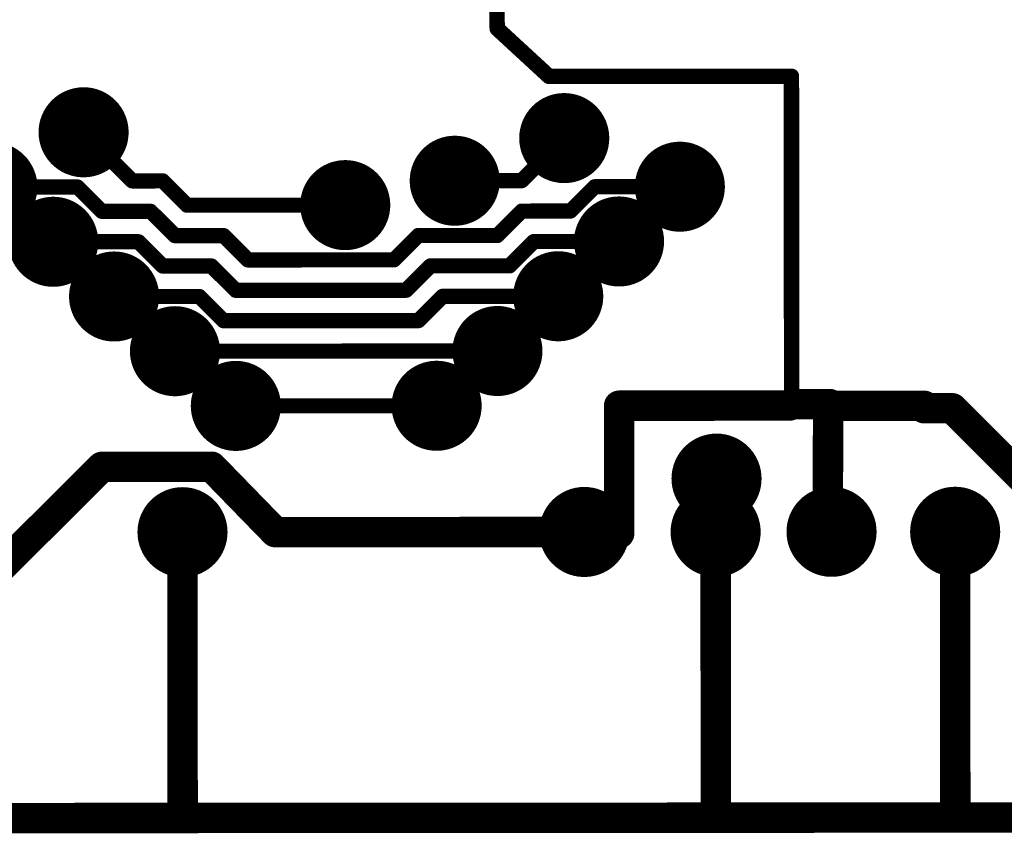
# Model space of a CAD drawing. Extents: x -1676 to 2120, y -1096 to 1570.
# Drawn here: x -592 to -551, y -75 to -42 of the extents above; entities that cross this region are included whole.
import ezdxf

# ---------------------------------------------------------------- set-up
doc = ezdxf.new("R2010")
doc.units = 0
doc.header["$MEASUREMENT"] = 0
for name, color, linetype in [('BOT_MASK', 250, 'Continuous'), ('BOTTOM', 250, 'Continuous'), ('TOP', 250, 'Continuous'), ('TOP_MASK', 250, 'Continuous')]:
    doc.layers.add(name, color=color, linetype=linetype)

# ---------------------------------------------------------------- blocks, each defined once
blk = doc.blocks.new('UNIT_DISC')
at = {"linetype": 'Continuous', "const_width": 0.5}
blk.add_lwpolyline([(0.25, 0, 1), (-0.25, 0, 1)], format="xyb", close=True, dxfattribs=at)
blk = doc.blocks.new('SHAPE_EL_433_433_0_0_0_0')
at = {"xscale": 1.1, "yscale": 1.1, "zscale": 1.1}
blk.add_blockref('UNIT_DISC', (0, 0), dxfattribs=at)
blk = doc.blocks.new('SHAPE_EL_583_583_0_0_0_0')
at = {"xscale": 1.481, "yscale": 1.481, "zscale": 1.481}
blk.add_blockref('UNIT_DISC', (0, 0), dxfattribs=at)
blk = doc.blocks.new('VIAMY35')
at = {"layer": 'TOP'}
blk.add_blockref('SHAPE_EL_433_433_0_0_0_0', (0, 0), dxfattribs=at)
at = {"layer": 'TOP_MASK'}
blk.add_blockref('SHAPE_EL_583_583_0_0_0_0', (0, 0), dxfattribs=at)
blk = doc.blocks.new('VIAMY61')
at = {"layer": 'BOT_MASK'}
blk.add_blockref('SHAPE_EL_583_583_0_0_0_0', (0, 0), dxfattribs=at)
at = {"layer": 'BOTTOM'}
blk.add_blockref('SHAPE_EL_433_433_0_0_0_0', (0, 0), dxfattribs=at)
at = {"layer": 'TOP'}
blk.add_blockref('SHAPE_EL_433_433_0_0_0_0', (0, 0), dxfattribs=at)
at = {"layer": 'TOP_MASK'}
blk.add_blockref('SHAPE_EL_583_583_0_0_0_0', (0, 0), dxfattribs=at)
blk = doc.blocks.new('VIAMY84')
at = {"layer": 'BOT_MASK'}
blk.add_blockref('SHAPE_EL_583_583_0_0_0_0', (0, 0), dxfattribs=at)
at = {"layer": 'BOTTOM'}
blk.add_blockref('SHAPE_EL_433_433_0_0_0_0', (0, 0), dxfattribs=at)
at = {"layer": 'TOP'}
blk.add_blockref('SHAPE_EL_433_433_0_0_0_0', (0, 0), dxfattribs=at)
at = {"layer": 'TOP_MASK'}
blk.add_blockref('SHAPE_EL_583_583_0_0_0_0', (0, 0), dxfattribs=at)
blk = doc.blocks.new('VIAMY88')
at = {"layer": 'TOP'}
blk.add_blockref('SHAPE_EL_433_433_0_0_0_0', (0, 0), dxfattribs=at)
at = {"layer": 'TOP_MASK'}
blk.add_blockref('SHAPE_EL_583_583_0_0_0_0', (0, 0), dxfattribs=at)
blk = doc.blocks.new('VIAMY32')
at = {"layer": 'TOP'}
blk.add_blockref('SHAPE_EL_433_433_0_0_0_0', (0, 0), dxfattribs=at)
at = {"layer": 'TOP_MASK'}
blk.add_blockref('SHAPE_EL_583_583_0_0_0_0', (0, 0), dxfattribs=at)
blk = doc.blocks.new('VIAMY91')
at = {"layer": 'BOT_MASK'}
blk.add_blockref('SHAPE_EL_583_583_0_0_0_0', (0, 0), dxfattribs=at)
at = {"layer": 'BOTTOM'}
blk.add_blockref('SHAPE_EL_433_433_0_0_0_0', (0, 0), dxfattribs=at)
at = {"layer": 'TOP'}
blk.add_blockref('SHAPE_EL_433_433_0_0_0_0', (0, 0), dxfattribs=at)
at = {"layer": 'TOP_MASK'}
blk.add_blockref('SHAPE_EL_583_583_0_0_0_0', (0, 0), dxfattribs=at)
blk = doc.blocks.new('VIAMY96')
at = {"layer": 'TOP'}
blk.add_blockref('SHAPE_EL_433_433_0_0_0_0', (0, 0), dxfattribs=at)
at = {"layer": 'TOP_MASK'}
blk.add_blockref('SHAPE_EL_583_583_0_0_0_0', (0, 0), dxfattribs=at)
blk = doc.blocks.new('VIAMY56')
at = {"layer": 'TOP'}
blk.add_blockref('SHAPE_EL_433_433_0_0_0_0', (0, 0), dxfattribs=at)
at = {"layer": 'TOP_MASK'}
blk.add_blockref('SHAPE_EL_583_583_0_0_0_0', (0, 0), dxfattribs=at)
blk = doc.blocks.new('VIAMY51')
at = {"layer": 'BOT_MASK'}
blk.add_blockref('SHAPE_EL_583_583_0_0_0_0', (0, 0), dxfattribs=at)
at = {"layer": 'BOTTOM'}
blk.add_blockref('SHAPE_EL_433_433_0_0_0_0', (0, 0), dxfattribs=at)
at = {"layer": 'TOP'}
blk.add_blockref('SHAPE_EL_433_433_0_0_0_0', (0, 0), dxfattribs=at)
at = {"layer": 'TOP_MASK'}
blk.add_blockref('SHAPE_EL_583_583_0_0_0_0', (0, 0), dxfattribs=at)

msp = doc.modelspace()

# ---------------------------------------------------------------- linework, layer by layer
at = {"layer": 'BOTTOM', "linetype": 'Continuous'}
for points, const_width in [([(-572.015, -37.652), (-571.922, -42.152)], 0.635), ([(-571.922, -42.152), (-569.795, -44.113)], 0.635), ([(-569.795, -44.113), (-559.833, -44.108)], 0.635), ([(-559.833, -44.108), (-559.826, -57.59)], 0.635), ([(-588.919, -46.411), (-586.918, -48.41)], 0.625), ([(-570.918, -48.401), (-569.169, -46.65)], 0.625), ([(-586.918, -48.41), (-585.668, -48.409)], 0.625), ([(-585.668, -48.409), (-584.668, -49.409)], 0.625), ([(-570.918, -48.401), (-573.668, -48.403)], 0.625), ([(-592.668, -48.663), (-589.168, -48.661)], 0.625), ([(-589.168, -48.661), (-588.167, -49.661)], 0.625), ([(-568.917, -49.65), (-567.918, -48.65)], 0.625), ([(-567.918, -48.65), (-564.418, -48.648)], 0.625), ([(-588.167, -49.661), (-586.167, -49.66)], 0.625), ([(-586.167, -49.66), (-585.167, -50.659)], 0.625), ([(-584.668, -49.409), (-578.168, -49.405)], 0.625), ([(-571.917, -50.652), (-570.917, -49.651)], 0.625), ([(-570.917, -49.651), (-568.917, -49.65)], 0.625), ([(-585.167, -50.659), (-583.167, -50.658)], 0.625), ([(-583.167, -50.658), (-582.166, -51.658)], 0.625), ([(-576.166, -51.654), (-575.167, -50.654)], 0.625), ([(-575.167, -50.654), (-571.917, -50.652)], 0.625), ([(-590.167, -50.912), (-586.667, -50.91)], 0.625), ([(-586.667, -50.91), (-585.666, -51.909)], 0.625), ([(-571.416, -51.902), (-570.417, -50.901)], 0.625), ([(-570.417, -50.901), (-566.917, -50.899)], 0.625), ([(-582.166, -51.658), (-576.166, -51.654)], 0.625), ([(-585.666, -51.909), (-583.666, -51.908)], 0.625), ([(-583.666, -51.908), (-582.666, -52.908)], 0.625), ([(-575.666, -52.904), (-574.666, -51.903)], 0.625), ([(-574.666, -51.903), (-571.416, -51.902)], 0.625), ([(-582.666, -52.908), (-575.666, -52.904)], 0.625), ([(-587.666, -53.161), (-584.166, -53.159)], 0.625), ([(-584.166, -53.159), (-583.165, -54.158)], 0.625), ([(-575.165, -54.154), (-574.166, -53.153)], 0.625), ([(-574.166, -53.153), (-569.416, -53.151)], 0.625), ([(-583.165, -54.158), (-577.165, -54.155)], 0.625), ([(-577.165, -54.155), (-575.165, -54.154)], 0.625), ([(-575.414, -55.404), (-585.164, -55.409)], 0.625), ([(-575.414, -55.404), (-571.914, -55.402)], 0.625), ([(-559.913, -57.645), (-566.913, -57.649)], 1.25), ([(-566.913, -57.649), (-566.91, -62.899)], 1.25), ([(-559.913, -57.645), (-559.874, -57.621)], 1.25), ([(-559.874, -57.621), (-559.826, -57.59)], 1.25), ([(-558.263, -57.582), (-559.826, -57.59)], 1.25), ([(-558.326, -57.594), (-558.363, -57.632)], 1.25), ([(-558.263, -57.618), (-558.363, -57.632)], 1.25), ([(-558.263, -57.618), (-558.301, -57.619)], 1.25), ([(-558.265, -57.813), (-558.301, -57.655)], 1.25), ([(-554.376, -57.655), (-558.301, -57.655)], 1.25), ([(-582.663, -57.658), (-574.413, -57.653)], 0.625), ([(-559.874, -57.621), (-566.913, -57.649)], 0.635), ([(-559.813, -57.62), (-559.874, -57.621)], 0.635), ([(-559.826, -57.59), (-559.826, -57.608)], 0.635), ([(-559.826, -57.608), (-559.813, -57.62)], 0.635), ([(-558.338, -62.809), (-558.326, -57.732)], 1.25), ([(-558.326, -57.732), (-558.265, -57.813)], 1.25), ([(-558.265, -57.813), (-558.302, -57.851)], 1.25), ([(-553.225, -57.754), (-554.375, -57.755)], 1.25), ([(-554.375, -57.755), (-554.376, -57.655)], 0.635), ([(-548.145, -62.829), (-553.225, -57.754)], 1.25), ([(-592.434, -64.413), (-588.162, -60.161)], 1.25), ([(-588.162, -60.161), (-583.662, -60.158)], 1.25), ([(-583.662, -60.158), (-581.045, -62.847)], 1.25), ([(-562.911, -60.647), (-562.91, -62.897)], 1.75), ([(-584.855, -62.849), (-584.849, -74.596)], 1.25), ([(-581.045, -62.847), (-568.345, -62.84)], 1.25), ([(-568.345, -62.84), (-566.91, -62.899)], 1.25), ([(-562.941, -74.584), (-562.948, -62.837)], 1.25), ([(-558.338, -62.809), (-558.313, -62.834)], 1.25), ([(-558.313, -62.834), (-558.185, -62.834)], 1.25), ([(-553.105, -62.832), (-553.423, -63.149)], 1.25), ([(-553.105, -62.832), (-553.423, -63.149)], 1.25), ([(-553.105, -62.832), (-553.099, -74.579)], 1.25), ([(-594.374, -74.602), (-584.849, -74.596)], 1.25), ([(-584.849, -74.596), (-562.941, -74.584)], 1.25), ([(-562.941, -74.584), (-553.099, -74.579)], 1.25), ([(-553.099, -74.579), (-532.144, -74.568)], 1.25)]:
    msp.add_lwpolyline(points, dxfattribs=dict(at, const_width=const_width))

# ---------------------------------------------------------------- block references
at = {"xscale": -2.500000000000065, "yscale": 2.5, "zscale": 2.5, "rotation": 180.0314426784603}
for name, p in [('VIAMY84', (-588.919, -46.411)), ('VIAMY88', (-569.169, -46.65)), ('VIAMY61', (-592.668, -48.663)), ('VIAMY88', (-573.668, -48.403)), ('VIAMY61', (-564.418, -48.648)), ('VIAMY84', (-578.168, -49.405)), ('VIAMY35', (-590.167, -50.912)), ('VIAMY35', (-566.917, -50.899)), ('VIAMY51', (-587.666, -53.161)), ('VIAMY51', (-569.416, -53.151)), ('VIAMY56', (-585.164, -55.409)), ('VIAMY56', (-571.914, -55.402)), ('VIAMY32', (-582.663, -57.658)), ('VIAMY32', (-574.413, -57.653)), ('VIAMY91', (-562.911, -60.647)), ('VIAMY91', (-584.855, -62.849)), ('VIAMY96', (-568.345, -62.84)), ('VIAMY91', (-562.948, -62.837)), ('VIAMY96', (-558.185, -62.834)), ('VIAMY91', (-553.105, -62.832))]:
    msp.add_blockref(name, p, dxfattribs=at)
at = {"layer": 'BOTTOM', "rotation": 180.0314426784603}
for p, xscale, yscale, zscale in [((-571.922, -42.152), -0.6350000000000696, 0.6349999999999908, 0.635), ((-571.922, -42.152), -0.6350000000000696, 0.6349999999999908, 0.635), ((-569.795, -44.113), -0.6350000000000696, 0.6349999999999908, 0.635), ((-569.795, -44.113), -0.6350000000000696, 0.6349999999999908, 0.635), ((-559.833, -44.108), -0.6350000000000696, 0.6349999999999908, 0.635), ((-559.833, -44.108), -0.6350000000000696, 0.6349999999999908, 0.635), ((-588.919, -46.411), -0.6249999999999594, 0.625, 0.625), ((-569.169, -46.65), -0.6249999999999594, 0.625, 0.625), ((-586.918, -48.41), -0.6249999999999594, 0.625, 0.625), ((-586.918, -48.41), -0.6249999999999594, 0.625, 0.625), ((-585.668, -48.409), -0.6249999999999594, 0.625, 0.625), ((-585.668, -48.409), -0.6249999999999594, 0.625, 0.625), ((-573.668, -48.403), -0.6249999999999594, 0.625, 0.625), ((-570.918, -48.401), -0.6249999999999594, 0.625, 0.625), ((-570.918, -48.401), -0.6249999999999594, 0.625, 0.625), ((-589.168, -48.661), -0.6249999999999594, 0.625, 0.625), ((-589.168, -48.661), -0.6249999999999594, 0.625, 0.625), ((-567.918, -48.65), -0.6249999999999594, 0.625, 0.625), ((-567.918, -48.65), -0.6249999999999594, 0.625, 0.625), ((-564.418, -48.648), -0.6249999999999594, 0.625, 0.625), ((-588.167, -49.661), -0.6249999999999594, 0.625, 0.625), ((-588.167, -49.661), -0.6249999999999594, 0.625, 0.625), ((-586.167, -49.66), -0.6249999999999594, 0.625, 0.625), ((-586.167, -49.66), -0.6249999999999594, 0.625, 0.625), ((-584.668, -49.409), -0.6249999999999594, 0.625, 0.625), ((-584.668, -49.409), -0.6249999999999594, 0.625, 0.625), ((-578.168, -49.405), -0.6249999999999594, 0.625, 0.625), ((-570.917, -49.651), -0.6249999999999594, 0.625, 0.625), ((-570.917, -49.651), -0.6249999999999594, 0.625, 0.625), ((-568.917, -49.65), -0.6249999999999594, 0.625, 0.625), ((-568.917, -49.65), -0.6249999999999594, 0.625, 0.625), ((-585.167, -50.659), -0.6249999999999594, 0.625, 0.625), ((-585.167, -50.659), -0.6249999999999594, 0.625, 0.625), ((-583.167, -50.658), -0.6249999999999594, 0.625, 0.625), ((-583.167, -50.658), -0.6249999999999594, 0.625, 0.625), ((-575.167, -50.654), -0.6249999999999594, 0.625, 0.625), ((-575.167, -50.654), -0.6249999999999594, 0.625, 0.625), ((-571.917, -50.652), -0.6249999999999594, 0.625, 0.625), ((-571.917, -50.652), -0.6249999999999594, 0.625, 0.625), ((-590.167, -50.912), -0.6249999999999594, 0.625, 0.625), ((-586.667, -50.91), -0.6249999999999594, 0.625, 0.625), ((-586.667, -50.91), -0.6249999999999594, 0.625, 0.625), ((-570.417, -50.901), -0.6249999999999594, 0.625, 0.625), ((-570.417, -50.901), -0.6249999999999594, 0.625, 0.625), ((-566.917, -50.899), -0.6249999999999594, 0.625, 0.625), ((-582.166, -51.658), -0.6249999999999594, 0.625, 0.625), ((-582.166, -51.658), -0.6249999999999594, 0.625, 0.625), ((-576.166, -51.654), -0.6249999999999594, 0.625, 0.625), ((-576.166, -51.654), -0.6249999999999594, 0.625, 0.625), ((-585.666, -51.909), -0.6249999999999594, 0.625, 0.625), ((-585.666, -51.909), -0.6249999999999594, 0.625, 0.625), ((-583.666, -51.908), -0.6249999999999594, 0.625, 0.625), ((-583.666, -51.908), -0.6249999999999594, 0.625, 0.625), ((-574.666, -51.903), -0.6249999999999594, 0.625, 0.625), ((-574.666, -51.903), -0.6249999999999594, 0.625, 0.625), ((-571.416, -51.902), -0.6249999999999594, 0.625, 0.625), ((-571.416, -51.902), -0.6249999999999594, 0.625, 0.625), ((-582.666, -52.908), -0.6249999999999594, 0.625, 0.625), ((-582.666, -52.908), -0.6249999999999594, 0.625, 0.625), ((-575.666, -52.904), -0.6249999999999594, 0.625, 0.625), ((-575.666, -52.904), -0.6249999999999594, 0.625, 0.625), ((-587.666, -53.161), -0.6249999999999594, 0.625, 0.625), ((-584.166, -53.159), -0.6249999999999594, 0.625, 0.625), ((-584.166, -53.159), -0.6249999999999594, 0.625, 0.625), ((-574.166, -53.153), -0.6249999999999594, 0.625, 0.625), ((-574.166, -53.153), -0.6249999999999594, 0.625, 0.625), ((-569.416, -53.151), -0.6249999999999594, 0.625, 0.625), ((-583.165, -54.158), -0.6249999999999594, 0.625, 0.625), ((-583.165, -54.158), -0.6249999999999594, 0.625, 0.625), ((-577.165, -54.155), -0.6249999999999594, 0.625, 0.625), ((-577.165, -54.155), -0.6249999999999594, 0.625, 0.625), ((-575.165, -54.154), -0.6249999999999594, 0.625, 0.625), ((-575.165, -54.154), -0.6249999999999594, 0.625, 0.625), ((-585.164, -55.409), -0.6249999999999594, 0.625, 0.625), ((-575.414, -55.404), -0.6249999999999594, 0.625, 0.625), ((-575.414, -55.404), -0.6249999999999594, 0.625, 0.625), ((-571.914, -55.402), -0.6249999999999594, 0.625, 0.625), ((-566.913, -57.649), -1.249999999999919, 1.25, 1.25), ((-566.913, -57.649), -1.249999999999919, 1.25, 1.25), ((-559.913, -57.645), -1.249999999999919, 1.25, 1.25), ((-559.913, -57.645), -1.249999999999919, 1.25, 1.25), ((-559.874, -57.621), -1.249999999999919, 1.25, 1.25), ((-559.874, -57.621), -1.249999999999919, 1.25, 1.25), ((-559.826, -57.59), -1.249999999999919, 1.25, 1.25), ((-559.826, -57.59), -1.249999999999919, 1.25, 1.25), ((-558.363, -57.632), -1.249999999999919, 1.25, 1.25), ((-558.363, -57.632), -1.249999999999919, 1.25, 1.25), ((-558.326, -57.594), -1.249999999999919, 1.25, 1.25), ((-558.301, -57.619), -1.249999999999919, 1.25, 1.25), ((-558.301, -57.655), -1.249999999999919, 1.25, 1.25), ((-558.301, -57.655), -1.249999999999919, 1.25, 1.25), ((-558.263, -57.618), -1.249999999999919, 1.25, 1.25), ((-558.263, -57.618), -1.249999999999919, 1.25, 1.25), ((-558.263, -57.582), -1.249999999999919, 1.25, 1.25), ((-554.376, -57.655), -1.249999999999919, 1.25, 1.25), ((-582.663, -57.658), -0.6249999999999594, 0.625, 0.625), ((-574.413, -57.653), -0.6249999999999594, 0.625, 0.625), ((-566.913, -57.649), -0.6350000000000696, 0.6349999999999908, 0.635), ((-559.874, -57.621), -0.6350000000000696, 0.6349999999999908, 0.635), ((-559.874, -57.621), -0.6350000000000696, 0.6349999999999908, 0.635), ((-559.826, -57.59), -0.6350000000000696, 0.6349999999999908, 0.635), ((-559.826, -57.59), -0.6350000000000696, 0.6349999999999908, 0.635), ((-559.826, -57.608), -0.6350000000000696, 0.6349999999999908, 0.635), ((-559.826, -57.608), -0.6350000000000696, 0.6349999999999908, 0.635), ((-559.813, -57.62), -0.6350000000000696, 0.6349999999999908, 0.635), ((-559.813, -57.62), -0.6350000000000696, 0.6349999999999908, 0.635), ((-558.326, -57.732), -1.249999999999919, 1.25, 1.25), ((-558.326, -57.732), -1.249999999999919, 1.25, 1.25), ((-558.302, -57.851), -1.249999999999919, 1.25, 1.25), ((-558.265, -57.813), -1.249999999999919, 1.25, 1.25), ((-558.265, -57.813), -1.249999999999919, 1.25, 1.25), ((-558.265, -57.813), -1.249999999999919, 1.25, 1.25), ((-554.375, -57.755), -1.249999999999919, 1.25, 1.25), ((-554.376, -57.655), -0.6350000000000696, 0.6349999999999908, 0.635), ((-554.375, -57.755), -0.6350000000000696, 0.6349999999999908, 0.635), ((-553.225, -57.754), -1.249999999999919, 1.25, 1.25), ((-553.225, -57.754), -1.249999999999919, 1.25, 1.25), ((-588.162, -60.161), -1.249999999999919, 1.25, 1.25), ((-588.162, -60.161), -1.249999999999919, 1.25, 1.25), ((-583.662, -60.158), -1.249999999999919, 1.25, 1.25), ((-583.662, -60.158), -1.249999999999919, 1.25, 1.25), ((-562.911, -60.647), -1.749999999999977, 1.750000000000227, 1.75), ((-584.855, -62.849), -1.249999999999919, 1.25, 1.25), ((-581.045, -62.847), -1.249999999999919, 1.25, 1.25), ((-581.045, -62.847), -1.249999999999919, 1.25, 1.25), ((-568.345, -62.84), -1.249999999999919, 1.25, 1.25), ((-568.345, -62.84), -1.249999999999919, 1.25, 1.25), ((-566.91, -62.899), -1.249999999999919, 1.25, 1.25), ((-566.91, -62.899), -1.249999999999919, 1.25, 1.25), ((-562.91, -62.897), -1.749999999999977, 1.750000000000227, 1.75), ((-562.948, -62.837), -1.249999999999919, 1.25, 1.25), ((-558.338, -62.809), -1.249999999999919, 1.25, 1.25), ((-558.338, -62.809), -1.249999999999919, 1.25, 1.25), ((-558.313, -62.834), -1.249999999999919, 1.25, 1.25), ((-558.313, -62.834), -1.249999999999919, 1.25, 1.25), ((-558.185, -62.834), -1.249999999999919, 1.25, 1.25), ((-553.105, -62.832), -1.249999999999919, 1.25, 1.25), ((-553.105, -62.832), -1.249999999999919, 1.25, 1.25), ((-553.105, -62.832), -1.249999999999919, 1.25, 1.25), ((-553.423, -63.149), -1.249999999999919, 1.25, 1.25), ((-553.423, -63.149), -1.249999999999919, 1.25, 1.25), ((-584.849, -74.596), -1.249999999999919, 1.25, 1.25), ((-584.849, -74.596), -1.249999999999919, 1.25, 1.25), ((-584.849, -74.596), -1.249999999999919, 1.25, 1.25), ((-562.941, -74.584), -1.249999999999919, 1.25, 1.25), ((-562.941, -74.584), -1.249999999999919, 1.25, 1.25), ((-562.941, -74.584), -1.249999999999919, 1.25, 1.25), ((-553.099, -74.579), -1.249999999999919, 1.25, 1.25), ((-553.099, -74.579), -1.249999999999919, 1.25, 1.25), ((-553.099, -74.579), -1.249999999999919, 1.25, 1.25)]:
    msp.add_blockref('UNIT_DISC', p, dxfattribs=dict(at, xscale=xscale, yscale=yscale, zscale=zscale))

doc.saveas('drawing.dxf')
